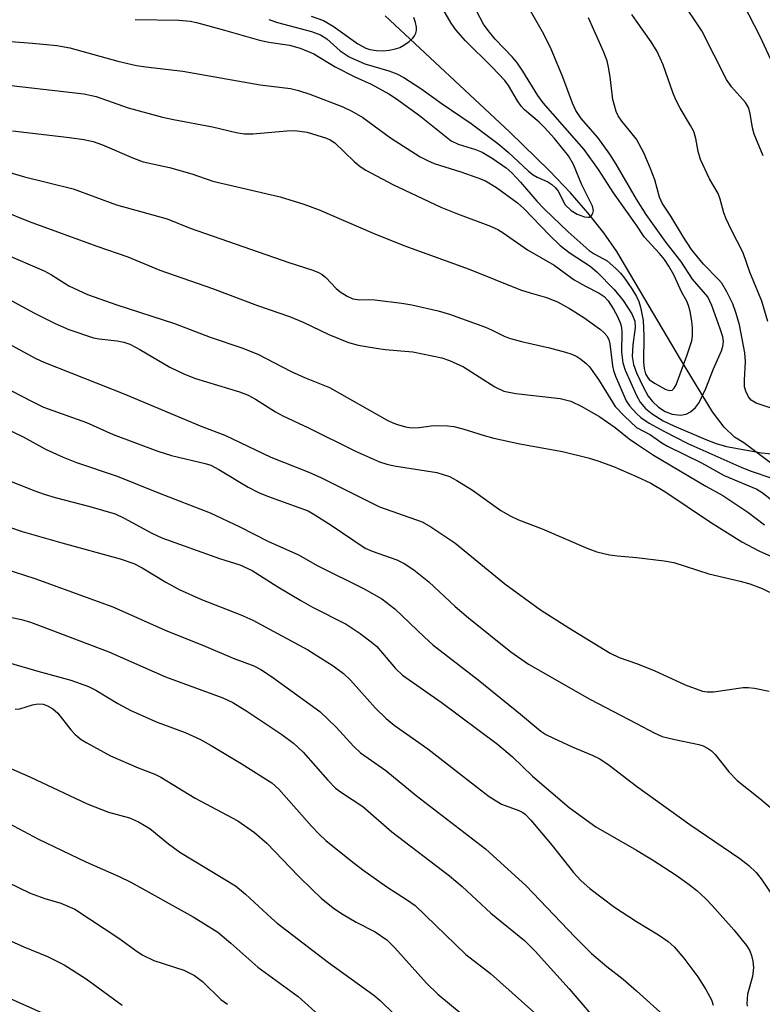
# Model space of a CAD drawing. Units: inches. Extents: x 1231767 to 1237767, y 529455 to 533456.
# Drawn here: x 1232892 to 1233022, y 531437 to 531610 of the extents above; entities that cross this region are included whole.
import ezdxf

# ---------------------------------------------------------------- set-up
doc = ezdxf.new("R2010")
doc.units = ezdxf.units.IN
doc.header["$MEASUREMENT"] = 0
doc.layers.add('HYDRO-Single Line Stream', color=4, linetype='Continuous')
doc.layers.add('Undefined', color=1, linetype='Continuous')

msp = doc.modelspace()

# ---------------------------------------------------------------- linework, layer by layer
at = {"layer": 'HYDRO-Single Line Stream'}
msp.add_lwpolyline([(1233029.62, 531527.85), (1233018.87, 531535.9), (1233017.23, 531536.9), (1233015.42, 531538.67), (1233013.36, 531541.37), (1233007.76, 531550.56), (1232996.56, 531569.47), (1232994.28, 531572.73), (1232991.51, 531576.24), (1232988.42, 531579.75), (1232984.77, 531583.58), (1232977.75, 531590.42), (1232955.93, 531610.79)], dxfattribs=at)
at = {"layer": 'Undefined'}
for points, elevation in [([(1232935.55, 531610.11), (1232937.04, 531609.62), (1232943.03, 531608.01), (1232944.57, 531607.47), (1232945.72, 531606.77), (1232948.05, 531604.66), (1232949.65, 531603.58), (1232952.36, 531602.37), (1232956.56, 531601.15), (1232957.96, 531600.64), (1232959.23, 531599.95), (1232962.21, 531598.02), (1232965.93, 531595.34), (1232971.03, 531591.89), (1232975.68, 531588.38), (1232977.54, 531586.87), (1232981.1, 531583.57), (1232981.91, 531582.9), (1232982.61, 531582.48), (1232984.47, 531581.68), (1232985.16, 531581.22), (1232985.77, 531580.67), (1232986.3, 531580.04), (1232987.53, 531577.63), (1232988.56, 531576.64), (1232989.63, 531576), (1232990.89, 531575.54), (1232991.58, 531575.46), (1232991.78, 531575.51), (1232992.14, 531575.77), (1232992.38, 531576.18), (1232992.48, 531576.66), (1232992.31, 531577.44), (1232990.41, 531581.14), (1232988.99, 531584.69), (1232988.08, 531586.24), (1232985.62, 531589.29), (1232983.91, 531591.21), (1232982.97, 531592.14), (1232980.4, 531594.31), (1232979.8, 531594.93), (1232979.15, 531595.86), (1232977.56, 531598.58), (1232976.91, 531599.47), (1232974.65, 531601.84), (1232970.05, 531606.39), (1232968.36, 531608.31), (1232967.52, 531609.5), (1232958.89, 531624.46)], 278), ([(1233000, 531578.65), (1232996.47, 531584.78), (1232995.36, 531586.54), (1232993.24, 531589.48), (1232990.34, 531592.76), (1232989.37, 531594.18), (1232988.78, 531595.48), (1232987.08, 531600.04), (1232984.93, 531605.21), (1232983.54, 531607.95), (1232976.81, 531619.77)], 282), ([(1233022.21, 531586.21), (1233020.64, 531590.01), (1233020.36, 531591.13), (1233019.96, 531593.67), (1233019.64, 531594.69), (1233019.11, 531595.61), (1233016.68, 531598.36), (1233015.82, 531599.61), (1233011.49, 531608.16), (1233007.82, 531613.71)], 288), ([(1233023.52, 531603.26), (1233021.71, 531607.15), (1233018.78, 531612.82)], 290), ([(1232942.97, 531610.7), (1232945.13, 531609.99), (1232946.83, 531608.95), (1232951.12, 531605.88), (1232952.54, 531605.09), (1232953.24, 531604.89), (1232954.39, 531604.73), (1232955.53, 531604.67), (1232956.64, 531604.76), (1232957.73, 531604.99), (1232958.51, 531605.25), (1232959.24, 531605.66), (1232960.15, 531606.31), (1232960.77, 531606.86), (1232961.1, 531607.27), (1232961.32, 531607.72), (1232961.43, 531608.22), (1232961.42, 531608.77), (1232961.26, 531609.62), (1232960.99, 531610.47)], 276), ([(1233000, 531574.06), (1232996, 531579.76), (1232993.33, 531583.87), (1232990.87, 531587.34), (1232983.63, 531595.51), (1232982.69, 531596.83), (1232980.11, 531601.08), (1232979.14, 531602.51), (1232978.25, 531603.56), (1232975.23, 531606.71), (1232974, 531608.2), (1232973.2, 531609.33), (1232972, 531611.52)], 280), ([(1233000, 531589.14), (1232997.44, 531592.31), (1232996.82, 531593.27), (1232996.46, 531594.02), (1232995.88, 531596.09), (1232995.42, 531600.11), (1232995.13, 531601.8), (1232994.86, 531602.9), (1232994.23, 531604.51), (1232991.59, 531610.46)], 284), ([(1233000, 531609.86), (1232999.23, 531611)], 286), ([(1232912.09, 531610.15), (1232919.76, 531610.03), (1232921.75, 531609.85), (1232922.84, 531609.61), (1232927.75, 531608.28), (1232933.91, 531606.49), (1232935.52, 531606.17), (1232939.14, 531605.66), (1232941.05, 531605.14), (1232943.4, 531604.14), (1232947.14, 531601.82), (1232950.63, 531600.09), (1232953.47, 531598.8), (1232956.61, 531597.12), (1232957.94, 531596.24), (1232961.96, 531593.32), (1232967.51, 531588.88), (1232968.74, 531588.3), (1232971.77, 531587.37), (1232972.96, 531586.9), (1232974.73, 531585.84), (1232977.18, 531584.11), (1232978.15, 531583.23), (1232979.7, 531581.61), (1232982.54, 531578.31), (1232983.86, 531576.89), (1232988.04, 531572.89), (1232991.71, 531569.65), (1232992.62, 531569.04), (1232994.9, 531567.82), (1232996.41, 531566.51), (1232997.2, 531565.68), (1232997.92, 531564.78), (1232999.19, 531562.92), (1233000, 531561.56)], 280), ([(1233023.06, 531557.17), (1233022.01, 531560.73), (1233019.92, 531565.82), (1233018.75, 531569.22), (1233016.61, 531573.33), (1233015.76, 531575.18), (1233015.36, 531576.26), (1233014.69, 531578.64), (1233014.32, 531579.62), (1233012.82, 531582.2), (1233011.26, 531585.61), (1233010.81, 531586.97), (1233010.41, 531589.27), (1233010.05, 531590.49), (1233009.52, 531591.54), (1233007.68, 531594.57), (1233006.91, 531596.03), (1233006.38, 531597.34), (1233004.68, 531602.22), (1233003.64, 531604.53), (1233002.58, 531606.23), (1233000, 531609.86)], 286), ([(1232881.25, 531606.97), (1232894.1, 531606), (1232898.36, 531605.6), (1232900.61, 531605.16), (1232909.06, 531602.85), (1232912.32, 531602.08), (1232913.95, 531601.83), (1232920.43, 531601.11), (1232934.03, 531598.68), (1232939.31, 531598.07), (1232940.74, 531597.69), (1232942.71, 531597.04), (1232948.51, 531594.81), (1232950.08, 531594.09), (1232952.05, 531592.98), (1232956.89, 531589.38), (1232962.06, 531586.05), (1232963.35, 531585.4), (1232964.52, 531584.92), (1232969.2, 531583.45), (1232972.21, 531582.39), (1232973.52, 531581.85), (1232975.46, 531580.68), (1232979.14, 531578.01), (1232980.23, 531577.03), (1232984.75, 531572.3), (1232986.61, 531570.52), (1232988.39, 531569.15), (1232991.87, 531566.88), (1232993.08, 531565.89), (1232996.1, 531562.81), (1232997.67, 531560.9), (1232999.19, 531558.52), (1232999.7, 531557.27), (1232999.77, 531556.12), (1232999.35, 531553.1), (1232999.25, 531551.08), (1232999.48, 531549.63), (1233000, 531548.2)], 282), ([(1232886.73, 531598.98), (1232903.1, 531597.1), (1232905.23, 531596.64), (1232910.84, 531594.68), (1232916.89, 531593.04), (1232918.81, 531592.61), (1232925.67, 531591.34), (1232929.83, 531590.31), (1232931.27, 531590.12), (1232932.71, 531590.08), (1232938.71, 531590.63), (1232940.12, 531590.67), (1232942.25, 531590.36), (1232945.65, 531589.34), (1232946.32, 531589.02), (1232947.1, 531588.49), (1232950.49, 531585.22), (1232951.55, 531584.36), (1232952.56, 531583.73), (1232957.29, 531581.19), (1232965.73, 531577.25), (1232968.63, 531576.06), (1232974.4, 531573.9), (1232975.69, 531573.3), (1232976.62, 531572.74), (1232980.91, 531569.74), (1232985.56, 531567.04), (1232989.08, 531564.5), (1232991.08, 531563.36), (1232993.46, 531562.18), (1232994.37, 531561.58), (1232995.04, 531560.83), (1232996, 531559.34), (1232996.69, 531558.07), (1232997.2, 531556.84), (1232997.39, 531556.1), (1232997.47, 531555.39), (1232997.4, 531551.79), (1232997.64, 531549.94), (1232998.05, 531548.67), (1233000, 531544.19)], 284), ([(1232890.55, 531590.6), (1232900.58, 531589.45), (1232903.1, 531589.08), (1232904.75, 531588.74), (1232906.39, 531588.17), (1232911.82, 531585.83), (1232913.48, 531585.21), (1232918.09, 531584.22), (1232922.05, 531583.09), (1232925.74, 531581.81), (1232937.51, 531579.04), (1232941.68, 531577.78), (1232944.36, 531576.75), (1232953.86, 531572.66), (1232959.22, 531570.51), (1232970.68, 531566.34), (1232979.68, 531562.77), (1232981.35, 531562.21), (1232984.26, 531561.39), (1232986.18, 531560.64), (1232988.25, 531559.47), (1232990.77, 531557.88), (1232993.69, 531555.77), (1232994.32, 531555.22), (1232994.79, 531554.67), (1232995.15, 531554.01), (1232995.37, 531553.27), (1232995.82, 531549.43), (1232996, 531548.62), (1232996.33, 531547.62), (1232998.2, 531543.28), (1232998.81, 531542.4), (1233000, 531541.06)], 286), ([(1233024, 531541.9), (1233020.99, 531542.88), (1233020.16, 531543.4), (1233019.67, 531544), (1233019.18, 531544.95), (1233018.98, 531545.75), (1233018.97, 531546.91), (1233019.16, 531550.17), (1233019.03, 531551.72), (1233018.08, 531556.62), (1233017.49, 531558.61), (1233016.89, 531560.29), (1233015.85, 531562.39), (1233014.96, 531563.9), (1233014.42, 531564.56), (1233011.79, 531567.22), (1233009.68, 531569.81), (1233008.25, 531571.98), (1233006.07, 531575.68), (1233004.55, 531577.95), (1233004.07, 531578.99), (1233003.21, 531582.01), (1233002.41, 531584.12), (1233001.28, 531586.75), (1233000, 531589.14)], 284), ([(1232886.26, 531584.45), (1232892.7, 531582.56), (1232901.19, 531580.44), (1232908.79, 531577.66), (1232917.68, 531575.18), (1232921.74, 531573.54), (1232939.07, 531567.55), (1232943.25, 531566.18), (1232944.27, 531565.78), (1232944.91, 531565.41), (1232945.53, 531564.9), (1232947.37, 531562.99), (1232948.03, 531562.41), (1232949.26, 531561.61), (1232950.25, 531561.19), (1232951.48, 531560.98), (1232952.94, 531561.05), (1232954.13, 531561.01), (1232958.88, 531560.41), (1232960.63, 531560.1), (1232965.24, 531559.04), (1232967.21, 531558.46), (1232973.53, 531556.21), (1232974.6, 531555.76), (1232976.91, 531554.59), (1232977.91, 531554.19), (1232979.84, 531553.67), (1232984.78, 531552.57), (1232987.59, 531551.84), (1232988.65, 531551.49), (1232989.54, 531551.07), (1232990.27, 531550.59), (1232991.17, 531549.85), (1232991.75, 531549.22), (1232993.33, 531547.05), (1232996.28, 531542.3), (1232997.89, 531540.58), (1233000, 531538.6)], 288), ([(1233000, 531548.2), (1233001.17, 531545.74), (1233002.09, 531544.08), (1233002.82, 531543.16), (1233003.88, 531542.2), (1233005.03, 531541.4), (1233006.29, 531540.92), (1233007.73, 531540.77), (1233008.73, 531540.96), (1233009.48, 531541.37), (1233010.37, 531542.11), (1233010.89, 531542.8), (1233011.32, 531543.57), (1233012.18, 531545.44), (1233013.52, 531548.89), (1233014.9, 531552.04), (1233015.17, 531552.83), (1233015.27, 531553.67), (1233015.15, 531554.51), (1233014.72, 531555.88), (1233013.26, 531559.99), (1233012.53, 531561.54), (1233009.86, 531564.64), (1233007.77, 531567.77), (1233005.22, 531571.03), (1233001.74, 531575.93), (1233000, 531578.65)], 282), ([(1232888.87, 531576.59), (1232893.49, 531574.71), (1232905.37, 531570.39), (1232910.8, 531568.55), (1232916.44, 531566.2), (1232925.66, 531562.99), (1232933.57, 531559.98), (1232939.18, 531558.07), (1232941.54, 531557.06), (1232946.06, 531554.91), (1232949.49, 531553.53), (1232951.19, 531553.07), (1232954.38, 531552.49), (1232955.95, 531552.28), (1232960.79, 531551.86), (1232965.86, 531550.85), (1232967.24, 531550.35), (1232969.66, 531549.22), (1232975.16, 531545.74), (1232976.75, 531544.99), (1232978.83, 531544.55), (1232986.62, 531543.67), (1232988.51, 531543.2), (1232990.46, 531542.3), (1232993.6, 531540.46), (1232996.29, 531538.61), (1232998.75, 531536.64), (1233000, 531535.74)], 290), ([(1233000, 531561.56), (1233000.41, 531560.72), (1233000.75, 531559.72), (1233001.19, 531557.35), (1233001.3, 531554.7), (1233001.24, 531550.08), (1233001.34, 531548.97), (1233001.6, 531548.03), (1233001.94, 531547.41), (1233002.25, 531547.04), (1233003.15, 531546.36), (1233005.17, 531545.29), (1233005.89, 531545.11), (1233006.25, 531545.16), (1233006.65, 531545.48), (1233006.97, 531546.07), (1233008.91, 531551.32), (1233009.7, 531553.79), (1233009.85, 531554.64), (1233009.84, 531556.09), (1233009.72, 531557.24), (1233009.41, 531558.92), (1233009.13, 531560.01), (1233008.86, 531560.73), (1233007.97, 531562.3), (1233006.54, 531565.4), (1233005.72, 531566.89), (1233004.91, 531568.06), (1233004.04, 531569.14), (1233001.38, 531572.02), (1233000, 531574.06)], 280), ([(1232889.03, 531569.12), (1232896.13, 531566.05), (1232897.41, 531565.35), (1232900.44, 531563.46), (1232903.75, 531561.9), (1232908.88, 531560.09), (1232919.01, 531556.86), (1232925.22, 531554.44), (1232930.82, 531552.58), (1232933.58, 531551.49), (1232939.45, 531548.44), (1232941.77, 531547.39), (1232946.18, 531545.6), (1232956.3, 531539.9), (1232957.31, 531539.41), (1232958.11, 531539.11), (1232959.48, 531538.74), (1232960.59, 531538.57), (1232961.91, 531538.61), (1232964, 531538.88), (1232965.13, 531538.95), (1232966.87, 531538.91), (1232967.97, 531538.76), (1232969.54, 531538.35), (1232973.32, 531537.18), (1232975.02, 531536.75), (1232979.53, 531535.76), (1232987.07, 531534.41), (1232991.55, 531533.27), (1232993.22, 531532.78), (1232996.01, 531531.75), (1233000, 531530.03)], 292), ([(1232890.33, 531560.85), (1232894.43, 531558.66), (1232898.08, 531556.83), (1232900.46, 531555.79), (1232904.79, 531554.35), (1232905.76, 531554.16), (1232908.96, 531553.81), (1232910.12, 531553.55), (1232911.13, 531553.19), (1232912.9, 531552.29), (1232918.15, 531549.16), (1232920.76, 531547.94), (1232922.66, 531547.2), (1232930.38, 531544.84), (1232931.93, 531544.28), (1232933.2, 531543.59), (1232936.72, 531541.38), (1232937.98, 531540.67), (1232942.51, 531538.55), (1232950.71, 531534.46), (1232954.94, 531532.6), (1232956.23, 531532.16), (1232957.52, 531531.86), (1232964.99, 531530.69), (1232966.13, 531530.39), (1232967.24, 531530), (1232968.52, 531529.32), (1232971.27, 531527.65), (1232976.24, 531524.08), (1232978, 531523.04), (1232979.33, 531522.42), (1232983.45, 531520.83), (1232991.48, 531517.4), (1232993.09, 531516.82), (1232995.26, 531516.3), (1232996.69, 531516.09), (1233000, 531515.8)], 294), ([(1232887.61, 531554.49), (1232894.66, 531550.73), (1232896.1, 531550.05), (1232910.01, 531544.59), (1232923.79, 531538.81), (1232927.81, 531537.29), (1232935.86, 531533.43), (1232942.57, 531530.75), (1232944.79, 531529.77), (1232954.97, 531524.68), (1232962.41, 531522.06), (1232963.94, 531521.2), (1232968.15, 531518.41), (1232976.93, 531511.19), (1232983.2, 531506.65), (1232988.13, 531503.47), (1232995.38, 531499.02), (1232996.98, 531498.27), (1233000, 531497.22)], 296), ([(1232881.76, 531549.45), (1232893.89, 531543.21), (1232896, 531542.2), (1232903.54, 531539.49), (1232908.25, 531537.39), (1232916.09, 531534.44), (1232918.46, 531533.7), (1232924.37, 531532.28), (1232925.35, 531531.98), (1232926.79, 531531.26), (1232931.91, 531528.16), (1232933.71, 531527.21), (1232935.31, 531526.55), (1232940.81, 531524.61), (1232942.41, 531523.97), (1232943.59, 531523.32), (1232946.47, 531521.5), (1232952.45, 531517.48), (1232953.64, 531516.92), (1232958.01, 531515.39), (1232959.26, 531514.74), (1232960.94, 531513.68), (1232963.57, 531511.55), (1232968.23, 531507.2), (1232970.55, 531505.21), (1232977.98, 531499.28), (1232981.09, 531497.14), (1232991.85, 531490.96), (1233000, 531486.71)], 298), ([(1233000, 531544.19), (1233000.69, 531543.04), (1233001.62, 531541.92), (1233002.75, 531541.02), (1233004.7, 531539.78), (1233006.54, 531538.91), (1233012.17, 531536.53), (1233014.01, 531535.82), (1233015.82, 531535.27), (1233021.96, 531534.14), (1233025.6, 531533.84)], 284), ([(1233000, 531541.06), (1233000.79, 531540.34), (1233002.26, 531539.36), (1233004.8, 531537.94), (1233009.05, 531535.79), (1233018.47, 531531.59), (1233020.13, 531530.95), (1233023.57, 531529.8)], 286), ([(1232889.31, 531538.51), (1232892.42, 531536.95), (1232896.5, 531534.77), (1232899.44, 531533.41), (1232901.78, 531532.48), (1232908.95, 531530.09), (1232916.21, 531527.16), (1232925.23, 531523.67), (1232930.45, 531521.22), (1232935.37, 531518.66), (1232940.73, 531516.3), (1232944.13, 531514.35), (1232952.27, 531510.32), (1232955.35, 531508.58), (1232957.63, 531506.8), (1232962.84, 531501.84), (1232964.3, 531500.53), (1232972.25, 531494.39), (1232979.68, 531488.37), (1232983.22, 531485.39), (1232984.14, 531484.81), (1232985.47, 531484.14), (1232988.75, 531482.64), (1232992.27, 531481.15), (1232993.56, 531480.5), (1232995.23, 531479.4), (1233000, 531475.73)], 300), ([(1233000, 531538.6), (1233002.49, 531537.34), (1233004.49, 531535.93), (1233005.44, 531535.36), (1233011.42, 531532.44), (1233015.38, 531530.22), (1233021.11, 531527.81), (1233022.04, 531527.22), (1233023.95, 531525.76)], 288), ([(1233000, 531535.74), (1233003.03, 531533.74), (1233012.18, 531528.35), (1233015.17, 531526.67), (1233019.54, 531523.75), (1233022.47, 531521.54)], 290), ([(1232886, 531530.86), (1232894.47, 531527.49), (1232896.12, 531526.9), (1232898.03, 531526.33), (1232904.14, 531524.76), (1232908.57, 531523.45), (1232910.17, 531522.73), (1232915, 531520.11), (1232916.76, 531519.28), (1232926.89, 531515.64), (1232930.45, 531514.51), (1232932.61, 531513.55), (1232937.12, 531510.65), (1232941.16, 531508.26), (1232943.2, 531507.12), (1232949.12, 531504.11), (1232951.58, 531502.48), (1232953.49, 531501.05), (1232954.46, 531500.19), (1232957.75, 531496.37), (1232958.95, 531495.21), (1232965.75, 531490.46), (1232975.66, 531483.09), (1232978.25, 531480.87), (1232981.78, 531477.49), (1232988.21, 531472), (1232992.86, 531468.59), (1233000, 531464.52)], 302), ([(1233000, 531530.03), (1233002.54, 531528.82), (1233004.97, 531527.41), (1233012.97, 531522.02), (1233018.47, 531518.58), (1233021.48, 531516.96), (1233025.92, 531515)], 292), ([(1232890.03, 531521.15), (1232892.27, 531520.4), (1232899.25, 531518.37), (1232909.45, 531515.56), (1232911.86, 531514.74), (1232913.29, 531514.02), (1232917.49, 531511.51), (1232919.81, 531510.22), (1232923.75, 531508.43), (1232930.62, 531505.74), (1232932.71, 531504.85), (1232942.37, 531499.63), (1232946.83, 531496.83), (1232948.61, 531495.5), (1232949.83, 531494.31), (1232954.25, 531489.39), (1232956.11, 531487.59), (1232957.49, 531486.42), (1232963.4, 531482.25), (1232972.63, 531475.06), (1232974.2, 531473.91), (1232976.32, 531472.6), (1232979.41, 531471.44), (1232980.06, 531471.11), (1232980.48, 531470.79), (1232981.47, 531469.75), (1232985.2, 531465.3), (1232988.95, 531460.59), (1232990.32, 531459.13), (1232991.84, 531457.81), (1232996.14, 531454.52), (1233000, 531451.99)], 304), ([(1233000, 531515.8), (1233004.85, 531515.24), (1233006.55, 531514.96), (1233012.69, 531512.96), (1233018.22, 531511.68), (1233019.9, 531511.19), (1233022.04, 531510.36), (1233023.34, 531509.71)], 294), ([(1232887.16, 531514.47), (1232894.52, 531512.11), (1232908.2, 531507.15), (1232917.36, 531503.07), (1232924.49, 531500.2), (1232929.29, 531498.14), (1232932.89, 531496.81), (1232934.14, 531496.17), (1232936.01, 531494.93), (1232944.46, 531488.79), (1232947.35, 531486.06), (1232950.36, 531482.73), (1232951.59, 531481.57), (1232956.03, 531478.47), (1232961.35, 531474.09), (1232973.52, 531464.72), (1232980.65, 531458.25), (1232989.19, 531449.3), (1232992.1, 531446.37), (1232994.82, 531444.09), (1232997.71, 531441.91), (1233000, 531439.84)], 306), ([(1232885.56, 531506.28), (1232892.17, 531504.93), (1232893.72, 531504.47), (1232895.63, 531503.78), (1232907.47, 531499.27), (1232917.39, 531494.9), (1232927.48, 531491.22), (1232929.23, 531490.38), (1232931.66, 531488.9), (1232937.82, 531484.81), (1232939.88, 531483.26), (1232941.53, 531481.7), (1232945.86, 531476.79), (1232947.22, 531475.4), (1232948.28, 531474.59), (1232952.04, 531472.14), (1232957.08, 531467.73), (1232967.24, 531460.02), (1232969.43, 531458.12), (1232974.49, 531453.44), (1232980.4, 531448.64), (1232982.24, 531446.81), (1232988.2, 531440.21), (1232994.13, 531433.29)], 308), ([(1232883.76, 531499.16), (1232895.01, 531495.87), (1232900.82, 531494.29), (1232903.89, 531493.19), (1232905.18, 531492.54), (1232909.06, 531490.21), (1232911.33, 531488.99), (1232915.95, 531486.95), (1232920.86, 531485.14), (1232923.42, 531483.97), (1232925.44, 531482.85), (1232930.7, 531479.69), (1232936.04, 531476.34), (1232937.28, 531475.21), (1232943.03, 531468.7), (1232944.36, 531467.3), (1232945.51, 531466.23), (1232949.98, 531462.61), (1232952.04, 531461.04), (1232956.22, 531458.05), (1232959.84, 531455.75), (1232961.18, 531454.78), (1232970.09, 531446.22), (1232974.39, 531442.89), (1232983.67, 531434.65)], 310), ([(1233000, 531497.22), (1233003.12, 531495.98), (1233008.58, 531493.47), (1233011.61, 531492.41), (1233012.44, 531492.27), (1233013.52, 531492.28), (1233018.72, 531493.01), (1233019.59, 531493.03), (1233020.74, 531492.89), (1233023.31, 531492.4)], 296), ([(1232891.05, 531489.2), (1232891.86, 531489.29), (1232894.09, 531489.97), (1232895.07, 531490.15), (1232895.95, 531490.09), (1232896.74, 531489.84), (1232897.67, 531489.27), (1232898.5, 531488.55), (1232900.83, 531485.61), (1232901.59, 531484.81), (1232902.64, 531483.93), (1232903.59, 531483.3), (1232907.77, 531481.02), (1232912.61, 531478.96), (1232915.53, 531477.85), (1232916.6, 531477.33), (1232922.64, 531473.62), (1232930.11, 531469.62), (1232933.04, 531467.6), (1232935.2, 531465.73), (1232940.72, 531459.96), (1232943.11, 531457.6), (1232944.73, 531456.12), (1232946.82, 531454.42), (1232948.3, 531453.43), (1232950.83, 531451.89), (1232954.17, 531450.21), (1232956.23, 531448.78), (1232957.64, 531447.38), (1232963.18, 531441.16), (1232965.17, 531439.24), (1232973.98, 531431.93)], 312), ([(1233000, 531486.71), (1233003.11, 531485.05), (1233004.53, 531484.44), (1233006.77, 531483.88), (1233010.93, 531483.04), (1233011.72, 531482.79), (1233012.48, 531482.4), (1233013.18, 531481.91), (1233013.81, 531481.3), (1233016.19, 531478.25), (1233017.65, 531476.74), (1233021.63, 531473.58), (1233026.08, 531469.82)], 298), ([(1232888.08, 531479.78), (1232893.62, 531477.39), (1232903.65, 531472.65), (1232907.41, 531471.17), (1232911.11, 531470.15), (1232912.7, 531469.49), (1232914.68, 531468.31), (1232917.93, 531465.63), (1232919.91, 531464.18), (1232929.7, 531458.25), (1232931.45, 531456.78), (1232936, 531452.56), (1232936.99, 531451.73), (1232945.99, 531444.81), (1232953.96, 531439.09), (1232955.08, 531438.17), (1232957.47, 531435.81)], 314), ([(1233000, 531475.73), (1233009.39, 531469.03), (1233018.14, 531463.06), (1233019.74, 531461.79), (1233020.98, 531460.59), (1233021.86, 531459.5), (1233024.13, 531456.22)], 300), ([(1232888.99, 531469.72), (1232895.14, 531466.41), (1232903.44, 531462.49), (1232909.27, 531459.9), (1232911.34, 531458.89), (1232922.29, 531452.8), (1232926.61, 531450.12), (1232928.89, 531448.21), (1232933.59, 531443.97), (1232940.7, 531438.88), (1232944.82, 531435.1)], 316), ([(1233000, 531464.52), (1233002.84, 531462.8), (1233006.99, 531460.1), (1233009.28, 531458.48), (1233010.61, 531457.43), (1233012.11, 531456.05), (1233013.31, 531454.81), (1233017.12, 531450.51), (1233019.33, 531447.82), (1233019.91, 531446.83), (1233020.19, 531446.06), (1233020.44, 531445.02), (1233020.55, 531443.96), (1233020.35, 531442.34), (1233019.47, 531439.25), (1233019.37, 531437.64), (1233019.45, 531437.15)], 302), ([(1232885.67, 531460.84), (1232893.66, 531456.98), (1232896.27, 531456.03), (1232899.05, 531455.2), (1232901.48, 531454.16), (1232909.22, 531449.06), (1232912.46, 531446.72), (1232913.41, 531446.11), (1232915.38, 531445.19), (1232920.65, 531443.46), (1232922.5, 531442.51), (1232923.9, 531441.49), (1232927.12, 531438.34), (1232928.26, 531437.48)], 318), ([(1233000, 531451.99), (1233003.87, 531449.69), (1233005.56, 531448.51), (1233006.65, 531447.56), (1233008.33, 531445.55), (1233010.8, 531442.3), (1233012.2, 531440.07), (1233013.17, 531438.27), (1233013.47, 531437.35)], 304), ([(1232884.76, 531451.03), (1232892.57, 531447.56), (1232896.72, 531445.84), (1232899.66, 531444.42), (1232903.48, 531441.95), (1232909.8, 531437.33)], 320), ([(1232888.57, 531439.22), (1232897.88, 531435.03)], 322)]:
    msp.add_lwpolyline(points, dxfattribs=dict(at, elevation=elevation))
msp.add_polyline3d([(1233000, 531439.84, 306), (1233005.34, 531435.08, 306)], dxfattribs=at)

doc.saveas('drawing.dxf')
